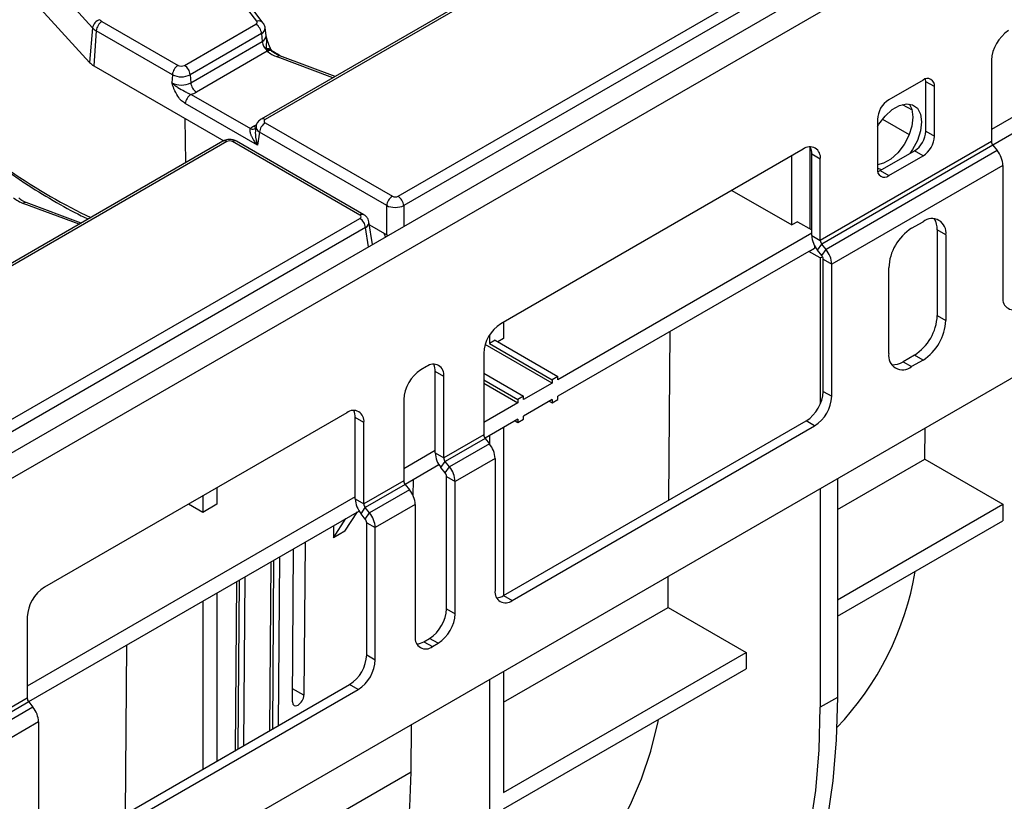
# Model space of a CAD drawing. Units: millimetres. Extents: x 8 to 418, y -29 to 291.
# Drawn here: x 329 to 353, y 122 to 141 of the extents above; entities that cross this region are included whole.
import ezdxf

# ---------------------------------------------------------------- set-up
doc = ezdxf.new("R2010")
doc.units = ezdxf.units.MM

msp = doc.modelspace()

# ---------------------------------------------------------------- linework, layer by layer
at = {"color": 7, "linetype": 'Continuous', "lineweight": 25}
for p, q in [((409.053899, 177.171263), (267.773965, 95.612093)), ((268.160226, 95.204332), (409.440161, 176.763502)), ((409.723003, 165.103326), (268.443068, 83.544156)), ((334.662087, 141.415861), (331.304173, 145.823473)), ((334.821178, 141.373755), (331.463264, 145.781368)), ((330.591065, 141.25317), (326.989166, 145.204808)), ((343.897672, 144.2595), (334.769486, 138.98991)), ((343.997664, 144.249599), (334.869478, 138.980009)), ((338.163528, 137.078394), (347.67154, 142.567253)), ((359.83662, 142.755083), (352.871618, 138.734273)), ((328.743903, 142.338563), (330.512291, 140.398467)), ((347.812423, 142.336848), (338.304411, 136.847989)), ((330.82283, 141.412352), (332.710768, 140.322469)), ((332.868803, 140.322469), (334.638813, 141.344274)), ((330.591065, 141.25317), (330.512291, 140.398467)), ((330.681946, 141.181947), (330.619004, 140.314838)), ((332.569885, 140.092064), (330.681946, 141.181947)), ((334.779696, 141.113869), (333.009686, 140.092064)), ((334.779696, 141.113869), (334.794225, 140.913706)), ((334.890695, 141.060878), (334.870186, 141.251919)), ((334.89111, 141.059886), (334.89097, 141.062618)), ((333.024216, 139.891901), (334.794225, 140.913706)), ((334.922416, 140.675974), (333.165099, 139.661496)), ((334.909406, 140.700859), (334.903795, 140.729326)), ((334.922416, 140.675974), (334.909406, 140.700859)), ((336.602081, 140.047845), (335.236361, 140.559846)), ((352.871618, 140.449075), (352.871618, 138.432954)), ((330.619004, 140.314838), (333.843273, 138.453507)), ((332.569885, 140.092064), (332.555356, 139.891901)), ((333.009686, 140.092064), (333.024216, 139.891901)), ((351.174562, 139.95931), (350.326034, 139.469465)), ((351.457405, 139.795975), (351.245272, 139.918436)), ((351.245272, 138.693625), (351.245272, 139.918436)), ((333.030543, 139.605086), (334.502804, 138.755168)), ((351.457405, 138.571164), (351.457405, 139.795975)), ((334.679104, 138.341657), (332.88966, 139.374681)), ((350.661877, 139.356975), (350.902005, 139.218352)), ((354.710096, 139.387333), (352.9045, 138.344985)), ((332.905992, 137.914138), (332.885513, 139.00641)), ((334.869478, 138.898679), (338.022645, 137.078394)), ((350.043191, 138.979567), (350.043191, 137.754756)), ((350.171333, 138.9934), (350.832469, 138.611735)), ((334.64287, 138.810992), (334.630632, 138.730228)), ((334.728595, 138.668274), (334.679104, 138.341657)), ((337.881762, 136.847989), (334.728595, 138.668274)), ((351.245272, 138.693625), (351.457405, 138.571164)), ((333.821434, 138.442611), (324.693247, 133.173022)), ((333.921425, 138.43271), (324.793239, 133.16312)), ((337.215475, 136.612425), (334.062309, 138.43271)), ((337.315467, 136.622327), (334.162301, 138.442611)), ((352.871618, 138.432954), (348.628977, 135.98373)), ((348.204713, 138.244853), (340.709381, 133.91789)), ((348.377651, 136.266855), (348.377651, 138.302139)), ((352.906973, 138.341829), (348.664333, 135.892605)), ((353.013039, 138.209884), (348.770399, 135.76066)), ((350.113902, 137.713882), (350.96243, 138.203727)), ((351.174562, 138.081266), (350.96243, 138.203727)), ((352.906973, 138.341829), (353.013039, 138.209884)), ((347.921871, 136.36669), (347.921871, 138.081571)), ((348.628977, 137.999851), (348.416845, 138.122312)), ((348.416845, 136.106191), (348.416845, 138.122312)), ((348.628977, 135.98373), (348.628977, 137.999851)), ((350.326034, 137.591421), (351.174562, 138.081266)), ((353.154461, 137.845385), (348.91182, 135.396161)), ((350.113902, 137.713882), (350.326034, 137.591421)), ((353.154461, 137.845385), (353.154461, 134.570008)), ((346.436579, 137.22413), (347.921871, 136.36669)), ((330.30883, 136.414829), (328.94311, 136.92683)), ((337.881762, 136.122137), (337.881762, 136.847989)), ((327.707464, 131.042237), (337.215475, 136.531095)), ((337.527465, 135.879932), (337.442083, 136.443408)), ((348.063292, 136.44833), (347.921871, 136.36669)), ((348.063292, 136.44833), (348.416845, 136.244228)), ((350.891719, 136.284956), (351.174562, 136.448237)), ((337.356359, 136.30069), (327.848347, 130.811832)), ((337.453283, 136.369492), (337.881762, 136.122137)), ((351.740247, 136.121568), (351.528115, 136.244029)), ((351.528115, 136.244029), (351.528115, 134.121023)), ((348.416845, 136.162587), (342.123595, 132.529571)), ((348.416845, 136.106191), (348.628977, 135.98373)), ((351.740247, 136.121568), (351.740247, 133.998562)), ((348.346135, 135.713497), (342.123595, 132.121301)), ((348.346135, 135.713497), (348.487556, 135.795137)), ((348.628977, 135.550215), (348.346135, 135.713497)), ((348.487556, 135.849334), (348.487556, 135.795137)), ((348.558267, 135.741692), (348.664333, 135.892605)), ((348.664333, 135.609747), (348.558267, 135.741692)), ((348.770399, 135.76066), (348.664333, 135.892605)), ((348.664333, 135.609747), (348.770399, 135.76066)), ((348.628977, 135.550215), (348.682817, 135.581296)), ((348.628977, 135.550215), (348.628977, 131.931608)), ((348.699688, 135.518622), (348.91182, 135.396161)), ((348.699688, 132.243245), (348.699688, 135.518622)), ((348.91182, 132.120783), (348.91182, 135.396161)), ((350.326034, 133.182154), (350.326034, 135.30516)), ((351.528115, 134.121023), (351.740247, 133.998562)), ((340.780092, 133.95871), (340.780092, 133.550082)), ((340.426539, 133.629852), (340.426539, 133.427634)), ((340.56796, 133.509274), (340.426539, 133.427634)), ((340.56796, 133.509274), (342.123595, 132.611225)), ((340.780092, 133.550082), (340.638682, 133.468447)), ((344.87548, 129.545652), (344.907228, 133.728258)), ((341.982174, 132.447931), (340.322589, 133.405988)), ((340.426539, 133.427634), (341.982174, 132.529585)), ((340.285117, 133.183043), (340.285117, 131.166922)), ((350.96243, 133.141227), (350.679587, 132.977946)), ((351.174562, 133.018766), (350.891719, 132.855484)), ((351.174562, 133.018766), (350.96243, 133.141227)), ((338.870904, 132.856559), (338.729482, 132.774918)), ((350.679587, 132.977946), (350.891719, 132.855484)), ((339.295168, 132.611557), (339.083036, 132.734018)), ((339.083036, 130.717897), (339.083036, 132.734018)), ((339.295168, 130.595436), (339.295168, 132.611557)), ((340.285117, 132.692866), (341.275067, 132.121381)), ((340.285117, 132.529585), (341.133646, 132.03974)), ((342.123595, 132.611225), (341.982174, 132.529585)), ((341.982174, 132.529585), (341.982174, 132.447931)), ((342.123595, 132.529571), (342.123595, 132.611225)), ((340.285117, 132.447931), (341.133646, 131.958086)), ((341.982174, 132.447931), (341.275067, 132.039727)), ((338.305218, 132.040072), (338.305218, 130.02395)), ((341.275067, 132.121381), (341.133646, 132.03974)), ((341.133646, 132.03974), (341.133646, 131.958086)), ((341.275067, 132.039727), (341.275067, 132.121381)), ((341.982174, 132.03966), (341.275067, 131.631456)), ((341.982174, 132.03966), (341.982174, 131.958006)), ((341.982174, 131.958006), (342.123595, 132.039647)), ((342.123595, 132.039647), (342.123595, 132.121301)), ((348.699688, 132.243245), (348.91182, 132.120783)), ((341.133646, 131.958086), (340.285117, 131.468241)), ((341.911451, 131.998833), (341.982174, 131.958006)), ((336.891005, 131.713588), (329.395673, 127.386625)), ((337.315269, 131.468586), (337.103137, 131.591047)), ((337.103137, 129.574926), (337.103137, 131.591047)), ((341.133646, 131.549815), (340.317999, 131.078953)), ((341.133646, 131.549815), (341.133646, 131.468161)), ((341.133646, 131.468161), (341.275067, 131.549802)), ((341.275067, 131.549802), (341.275067, 131.631456)), ((337.315269, 129.452465), (337.315269, 131.468586)), ((340.780092, 127.181435), (348.275424, 131.508398)), ((340.780092, 131.345713), (340.780092, 127.181435)), ((340.992224, 127.058974), (348.487556, 131.385937)), ((341.062923, 131.508988), (341.133646, 131.468161)), ((348.487556, 131.385937), (348.275424, 131.508398)), ((351.219263, 130.56117), (351.225124, 131.333219)), ((340.285117, 131.166922), (339.295168, 130.595436)), ((340.320473, 131.075797), (339.330523, 130.504311)), ((340.320473, 131.075797), (340.426539, 130.943852)), ((340.426539, 131.141611), (340.426539, 130.943852)), ((340.426539, 130.943852), (339.436589, 130.372366)), ((339.083036, 130.774294), (338.305218, 130.325269)), ((339.083036, 130.717897), (339.295168, 130.595436)), ((340.56796, 130.579353), (339.578011, 130.007867)), ((340.56796, 130.579353), (340.56796, 127.303976)), ((339.177122, 130.420338), (338.3381, 129.935981)), ((339.224457, 130.353398), (339.330523, 130.504311)), ((339.330523, 130.221453), (339.224457, 130.353398)), ((339.436589, 130.372366), (339.330523, 130.504311)), ((339.330523, 130.221453), (339.436589, 130.372366)), ((349.053241, 129.310752), (351.219263, 130.56117)), ((351.219263, 130.56117), (353.154461, 129.444005)), ((339.365879, 130.130329), (339.578011, 130.007867)), ((339.365879, 126.854951), (339.365879, 130.130329)), ((333.673669, 129.856259), (333.673669, 129.447631)), ((338.305218, 130.02395), (337.315269, 129.452465)), ((338.340574, 129.932826), (337.350624, 129.36134)), ((338.340574, 129.932826), (338.44664, 129.800881)), ((338.540166, 129.645883), (338.543267, 130.054421)), ((339.578011, 126.73249), (339.578011, 130.007867)), ((349.053241, 130.079418), (349.053241, 124.657072)), ((337.103137, 129.631323), (328.971409, 124.936976)), ((333.320116, 129.652157), (333.320116, 129.243529)), ((338.44664, 129.800881), (337.45669, 129.229395)), ((348.628977, 129.834496), (348.628977, 124.41215)), ((333.320116, 129.243529), (332.966194, 129.447843)), ((333.673669, 129.447631), (333.320116, 129.243529)), ((337.103137, 129.574926), (337.315269, 129.452465)), ((337.244558, 129.210427), (337.350624, 129.36134)), ((337.45669, 129.229395), (337.350624, 129.36134)), ((338.588061, 129.436382), (337.598112, 128.864896)), ((338.588061, 129.436382), (338.588061, 126.161004)), ((349.053241, 127.076421), (353.154461, 129.444005)), ((353.154461, 129.444005), (353.154461, 129.035734)), ((337.197223, 129.277367), (329.004291, 124.547688)), ((336.843962, 128.778485), (337.154873, 129.252919)), ((337.350624, 129.078482), (337.244558, 129.210427)), ((337.350624, 129.078482), (337.45669, 129.229395)), ((336.561119, 128.615203), (336.872031, 129.089637)), ((336.563368, 128.91145), (336.561119, 128.615203)), ((337.38598, 128.987357), (337.598112, 128.864896)), ((337.38598, 125.71198), (337.38598, 128.987357)), ((337.598112, 125.589519), (337.598112, 128.864896)), ((349.053241, 126.668151), (353.154461, 129.035734)), ((336.843962, 128.778485), (336.561119, 128.615203)), ((335.856261, 128.503246), (335.827478, 124.711191)), ((335.22049, 128.136223), (335.188742, 123.953617)), ((335.544635, 124.54791), (335.573418, 128.339964)), ((335.007733, 128.013401), (334.975985, 123.830795)), ((335.079069, 128.054582), (335.047321, 123.871976)), ((334.340214, 123.463772), (334.371962, 127.646378)), ((344.855302, 126.887334), (344.861163, 127.659382)), ((334.159205, 127.523556), (334.127457, 123.34095)), ((334.198793, 123.382132), (334.23054, 127.564738)), ((333.673669, 127.243263), (333.673669, 123.078984)), ((340.780092, 127.181435), (340.992224, 127.058974)), ((333.320116, 127.03916), (333.320116, 122.874882)), ((339.365879, 126.854951), (339.578011, 126.73249)), ((340.780092, 124.534765), (344.855302, 126.887334)), ((344.855302, 126.887334), (346.7905, 125.770168)), ((328.971409, 126.651778), (328.971409, 124.635657)), ((331.405096, 121.769365), (331.436844, 125.951971)), ((338.800193, 126.038463), (338.941615, 126.120104)), ((338.800193, 126.038463), (339.012325, 125.916002)), ((339.153747, 125.997643), (338.941615, 126.120104)), ((339.012325, 125.916002), (339.153747, 125.997643)), ((337.38598, 125.71198), (337.598112, 125.589519)), ((340.780092, 122.300434), (346.7905, 125.770168)), ((346.7905, 125.770168), (346.7905, 125.361898)), ((340.780092, 121.892163), (346.7905, 125.361898)), ((340.780092, 125.303431), (340.780092, 122.300434)), ((329.466384, 120.65017), (336.961716, 124.977133)), ((337.173848, 124.854672), (336.961716, 124.977133)), ((340.426539, 125.099329), (340.426539, 121.688061)), ((329.678516, 120.527709), (337.173848, 124.854672)), ((328.971409, 124.635657), (324.728768, 122.186432)), ((329.006764, 124.544532), (324.764124, 122.095308)), ((329.006764, 124.544532), (329.11283, 124.412587)), ((349.053241, 124.657072), (348.628977, 124.41215)), ((329.11283, 124.412587), (324.87019, 121.963363)), ((329.254252, 124.048088), (325.011611, 121.598864)), ((329.254252, 124.048088), (329.254252, 120.772711)), ((338.488256, 122.807008), (338.497202, 123.985546))]:
    msp.add_line(p, q, dxfattribs=at)
at = {"color": 1, "linetype": 'Continuous', "lineweight": 25}
for p, q in [((336.549271, 140.017358), (335.166153, 140.535882)), ((334.583398, 138.816053), (334.658835, 138.859601)), ((330.256021, 136.384342), (328.872903, 136.902866)), ((338.304411, 136.847989), (338.304411, 136.328453)), ((337.42875, 135.822945), (337.356359, 136.30069)), ((337.810782, 136.163113), (337.851457, 136.066968)), ((335.827478, 124.711191), (335.547103, 124.873048)), ((338.488256, 122.807008), (335.165479, 120.88881))]:
    msp.add_line(p, q, dxfattribs=at)
at = {"color": 7, "linetype": 'Continuous', "lineweight": 25, "flags": 128}
for points in [[(334.638813, 141.344274), (334.649731, 141.351601), (334.658631, 141.359788), (334.665313, 141.36865), (334.669625, 141.377989), (334.671472, 141.387596), (334.670812, 141.397254), (334.66766, 141.406746), (334.662087, 141.415861)], [(351.245272, 139.918436), (351.239838, 139.979019), (351.238046, 139.987625)], [(350.043191, 138.802295), (350.082221, 138.867336), (350.234603, 139.06839), (350.408403, 139.227653), (350.58954, 139.332221), (350.76334, 139.373624), (350.915722, 139.348506), (351.034342, 139.258903), (351.109589, 139.112074), (351.135367, 138.919914), (351.109589, 138.697991), (351.034342, 138.464283), (350.915722, 138.237725), (350.845545, 138.136251)], [(350.830193, 139.371248), (350.897457, 139.234535), (350.923235, 139.042375), (350.897457, 138.820452), (350.82221, 138.586745), (350.70359, 138.360186), (350.551208, 138.159132), (350.377408, 137.999869), (350.196271, 137.895301), (350.043191, 137.855442)], [(350.152397, 137.736105), (350.082221, 137.756555), (350.049008, 137.773086)], [(350.050418, 137.685567), (350.058722, 137.688303), (350.113902, 137.713882)], [(349.053241, 124.657072), (349.024445, 123.606321), (348.938168, 122.592893), (348.794745, 121.620718), (348.594733, 120.693567), (348.338906, 119.815035), (348.028257, 118.988531), (347.663992, 118.217259), (347.247522, 117.504211), (346.780463, 116.852153), (346.264627, 116.263613), (345.702014, 115.740875)], [(345.27775, 115.495952), (345.840363, 116.018691), (346.356199, 116.60723), (346.823258, 117.259289), (347.239728, 117.972337), (347.603993, 118.743608), (347.914642, 119.570113), (348.170469, 120.448644), (348.370481, 121.375795), (348.513904, 122.34797), (348.600181, 123.361399), (348.628977, 124.41215)], [(341.608824, 119.422586), (341.883957, 119.592992), (342.373447, 119.960092), (342.823958, 120.386266), (343.233447, 120.869583), (343.600056, 121.40785), (343.922122, 121.998626), (344.198185, 122.63923), (344.426992, 123.326758), (344.607506, 124.058091), (344.617642, 124.107534)], [(335.393578, 115.837925), (335.90309, 116.198778), (336.372361, 116.621797), (336.799167, 117.104977), (337.181483, 117.646027), (337.517497, 118.242382), (337.805617, 118.891215), (338.044475, 119.589449), (338.23294, 120.333773), (338.370117, 121.120659), (338.455358, 121.946376), (338.488256, 122.807008)]]:
    msp.add_lwpolyline(points, dxfattribs=at)
at = {"color": 7, "linetype": 'Continuous', "lineweight": 25}
for centre, radius, start, end in [((330.840634, 141.21404), 0.252618, 106.8557524, 171.0890662), ((330.991174, 141.151142), 0.310758, 122.8008629, 174.3110006), ((330.935777, 141.613577), 0.230756, 223.1349288, 240.6945315), ((334.470469, 141.083064), 0.310758, 5.6889994, 57.1991371), ((330.867078, 141.511775), 0.378233, 223.1349288, 240.6945315), ((353.792748, 140.407159), 0.922083, 122.6054783, 177.3945215), ((335.110809, 140.947435), 0.318376, 186.0812913, 230.7579807), ((335.429826, 141.276712), 0.786354, 229.8140465, 250.4085608), ((334.979561, 140.669405), 0.057489, 4.0354118, 29.0847323), ((330.836386, 140.702121), 0.444121, 223.1349288, 240.6945315), ((332.879112, 140.061259), 0.310758, 122.8008629, 174.3110006), ((332.789786, 140.51647), 0.477993, 242.6096722, 297.3903278), ((332.789786, 140.474972), 0.171758, 242.6096722, 297.3903278), ((332.700459, 140.061259), 0.310758, 5.6889994, 57.1991371), ((332.789786, 140.34435), 0.509575, 242.6096722, 297.3903278), ((333.333443, 139.922706), 0.310758, 185.6889994, 237.1991371), ((351.284975, 139.823946), 0.174684, 350.785963, 129.2032852), ((333.198887, 139.343876), 0.310758, 122.8008629, 174.3110006), ((332.860368, 140.199694), 0.618479, 285.970943, 299.5187993), ((350.657277, 138.951623), 0.614722, 122.6054783, 177.3945215), ((335.037822, 138.637469), 0.310758, 122.8008629, 174.3110006), ((350.631186, 138.721569), 0.614722, 302.6054783, 357.3945215), ((350.843318, 138.599108), 0.614722, 302.6054783, 357.3945215), ((353.024945, 138.440022), 0.153489, 182.6392874, 219.7720724), ((348.370333, 138.041807), 0.262026, 350.785963, 129.2032852), ((348.036676, 138.136625), 0.380438, 357.843887, 26.3282529), ((352.541154, 137.817114), 0.613958, 2.6392874, 39.7720724), ((350.215621, 137.726785), 0.174684, 170.785963, 309.2032852), ((329.136576, 137.643696), 0.786354, 229.8140465, 250.4085608), ((338.190989, 136.817184), 0.310758, 122.8008629, 174.3110006), ((337.995184, 136.817184), 0.310758, 5.6889994, 57.1991371), ((337.047131, 136.269885), 0.310758, 5.6889994, 57.1991371), ((351.395388, 136.17751), 0.349367, 350.785963, 129.2032852), ((351.044734, 136.266333), 0.483896, 357.3581535, 32.2122234), ((351.554207, 135.249271), 1.229444, 122.6054783, 177.3945215), ((349.030152, 136.134462), 0.613958, 182.6392874, 219.7720724), ((348.782304, 135.990797), 0.153489, 182.6392874, 219.7720724), ((348.298514, 135.367889), 0.613958, 2.6392874, 39.7720724), ((348.546361, 135.511554), 0.153489, 2.6392874, 39.7720724), ((353.413105, 134.528051), 0.262026, 170.785963, 309.2032852), ((350.299942, 134.176912), 1.229444, 302.6054783, 357.3945215), ((350.512074, 134.054451), 1.229444, 302.6054783, 357.3945215), ((341.206247, 133.141126), 0.922083, 122.6054783, 177.3945215), ((350.670893, 133.126212), 0.349367, 170.785963, 309.2032852), ((339.226348, 131.998155), 0.922083, 122.6054783, 177.3945215), ((339.036523, 132.653514), 0.262026, 350.785963, 129.2032852), ((338.700897, 132.748061), 0.382397, 357.8954345, 25.7080894), ((350.41865, 133.385354), 0.483808, 267.7909146, 302.6387494), ((347.778558, 132.285161), 0.922083, 302.6054783, 357.3945215), ((347.99069, 132.1627), 0.922083, 302.6054783, 357.3945215), ((337.056624, 131.510542), 0.262026, 350.785963, 129.2032852), ((336.720998, 131.60509), 0.382397, 357.8954345, 25.7080894), ((340.438444, 131.17399), 0.153489, 182.6392874, 219.7720724), ((339.954654, 130.551082), 0.613958, 2.6392874, 39.7720724), ((339.696342, 130.746169), 0.613958, 182.6392874, 219.7720724), ((339.448495, 130.602504), 0.153489, 182.6392874, 219.7720724), ((338.964704, 129.979596), 0.613958, 2.6392874, 39.7720724), ((339.212552, 130.123261), 0.153489, 2.6392874, 39.7720724), ((338.458545, 130.031018), 0.153489, 182.6392874, 219.7720724), ((337.974755, 129.40811), 0.613958, 2.6392874, 39.7720724), ((337.716443, 129.603197), 0.613958, 182.6392874, 219.7720724), ((337.468596, 129.459533), 0.153489, 182.6392874, 219.7720724), ((336.984805, 128.836625), 0.613958, 2.6392874, 39.7720724), ((337.232653, 128.980289), 0.153489, 2.6392874, 39.7720724), ((343.655548, 129.032383), 7.432101, 316.4121822, 350.3095178), ((329.892539, 126.609861), 0.922083, 122.6054783, 177.3945215), ((340.826605, 127.262019), 0.262026, 170.785963, 309.2032852), ((340.576916, 127.505307), 0.382327, 274.2956407, 302.101435), ((338.444749, 126.896868), 0.922083, 302.6054783, 357.3945215), ((338.656881, 126.774406), 0.922083, 302.6054783, 357.3945215), ((338.846706, 126.119048), 0.262026, 170.785963, 309.2032852), ((338.597017, 126.362336), 0.382327, 274.2956407, 302.101435), ((336.46485, 125.753896), 0.922083, 302.6054783, 357.3945215), ((336.676982, 125.631435), 0.922083, 302.6054783, 357.3945215), ((329.124736, 124.642725), 0.153489, 182.6392874, 219.7720724), ((328.640945, 124.019817), 0.613958, 2.6392874, 39.7720724)]:
    msp.add_arc(centre, radius, start, end, dxfattribs=at)
at = {"color": 1, "linetype": 'Continuous', "lineweight": 25}
for centre, radius, start, end in [((334.710015, 141.275434), 0.148381, 41.3603089, 108.8449176), ((334.72038, 141.251397), 0.149774, 293.3307054, 0.3210736), ((334.730913, 141.06041), 0.159782, 293.3433455, 0.167971), ((334.943103, 140.619962), 0.116213, 41.7530162, 109.7697662), ((334.957557, 140.588811), 0.121956, 45.1217161, 113.2550438), ((334.977762, 140.560981), 0.127619, 53.5300718, 115.7019099), ((335.221215, 140.489394), 0.072062, 77.8670778, 139.8258776), ((334.811327, 138.902562), 0.096848, 53.098764, 115.6272076), ((334.556056, 138.883785), 0.139205, 247.5088051, 305.4065825), ((334.651676, 138.925572), 0.12906, 238.0593296, 265.1420467), ((333.862966, 138.352194), 0.0995, 54.0181846, 114.671357), ((334.120768, 138.352194), 0.0995, 65.328643, 125.9818154), ((328.927964, 136.856378), 0.072062, 77.8670778, 139.8258776), ((337.273933, 136.531915), 0.099494, 65.3169563, 125.9828532)]:
    msp.add_arc(centre, radius, start, end, dxfattribs=at)
for centre, major_axis, ratio, start_param, end_param in [((331.530583, 162.788129), (-10.418696, 23.30938), 0.427415911, 2.579100397, 2.5971513), ((334.940998, 138.776036), (0.298752, -0.030001), 0.574868045, 3.111179071, 3.980856926), ((325.661597, 159.400035), (-10.418696, 23.30938), 0.427415911, 2.534362818, 2.679379887), ((337.143955, 136.408452), (0.298752, 0.030001), 0.574868045, 5.443921035, 6.320258758)]:
    msp.add_ellipse(centre, major_axis=major_axis, ratio=ratio, start_param=start_param, end_param=end_param, dxfattribs=at)
at = {"color": 7, "linetype": 'Continuous', "lineweight": 25}
for centre, major_axis, ratio, start_param, end_param in [((334.940998, 138.939344), (0.100763, 0), 0.572919093, 2.359992588, 3.923192719), ((334.940998, 138.612727), (0.503813, 0), 0.572919093, 2.359992588, 2.625503406), ((333.991867, 138.391422), (0.1, 0), 0.581689643, 0.789196262, 2.352396392), ((338.093086, 137.119682), (0.1, 0), 0.581689643, 3.930788915, 5.493989046), ((338.093086, 136.956374), (0.3, 0), 0.508999846, 3.930788915, 5.493989046), ((337.143955, 136.57176), (0.100763, 0), 0.572919093, 5.501585242, 7.064785372), ((338.093086, 136.246), (0.3, 0), 0.581689643, 3.930788915, 4.084726769), ((335.686056, 124.629551), (0.101289, 0.172459), 0.572322023, 2.360401759, 5.501994412)]:
    msp.add_ellipse(centre, major_axis=major_axis, ratio=ratio, start_param=start_param, end_param=end_param, dxfattribs=at)
for points, knots in [([(334.868608, 141.252256), (334.863906, 141.279037), (334.856171, 141.323089), (334.831033, 141.359485), (334.821178, 141.373755)], [0, 0, 0, 0, 0.607943877, 1, 1, 1, 1]), ([(334.882442, 141.059782), (334.883441, 141.056399), (334.88591, 141.048039), (334.889914, 141.034694), (334.894453, 141.019748), (334.899867, 141.002186), (334.906209, 140.982012), (334.913564, 140.959232), (334.921104, 140.936463), (334.926304, 140.92134), (334.928905, 140.913775)], [0, 0, 0, 0, 0.0693645718, 0.1714497924, 0.2735876174, 0.3757470978, 0.5314964904, 0.6873556273, 0.8436001043, 1, 1, 1, 1]), ([(334.928905, 140.913775), (334.932269, 140.904185), (334.939005, 140.884985), (334.949559, 140.856402), (334.960465, 140.828029), (334.970462, 140.803177), (334.979389, 140.781816), (334.987153, 140.763812), (334.995056, 140.74607), (335.003133, 140.728527), (335.011369, 140.711243), (335.019766, 140.694254), (335.028263, 140.677646), (335.03399, 140.666993), (335.036856, 140.661662)], [0, 0, 0, 0, 0.105666212, 0.211558157, 0.318215974, 0.425168435, 0.495813386, 0.56655804, 0.637617847, 0.708789282, 0.781259854, 0.853858722, 0.926859199, 1, 1, 1, 1]), ([(335.04366, 140.675553), (335.04305, 140.676235), (335.039753, 140.679918), (335.034512, 140.689569), (335.030242, 140.697433)], [0, 0, 0, 0, 0.18517038, 1, 1, 1, 1]), ([(335.052395, 140.665025), (335.052047, 140.665189), (335.051223, 140.665576), (335.044249, 140.674755), (335.040228, 140.680048)], [0, 0, 0, 0, 0.423438622, 1, 1, 1, 1]), ([(335.236361, 140.559846), (335.210179, 140.570528), (335.135125, 140.601147), (335.086345, 140.63847), (335.054581, 140.662773)], [0, 0, 0, 0, 0.348832289, 1, 1, 1, 1]), ([(332.88966, 139.374681), (332.858177, 139.39643), (332.791005, 139.442833), (332.689723, 139.569488), (332.622623, 139.701939), (332.584812, 139.803312), (332.567937, 139.852877), (332.559687, 139.878326), (332.555534, 139.891341), (332.555356, 139.891901)], [0, 0, 0, 0, 0.2051044127, 0.437613738, 0.7547321528, 0.875722296, 0.9364765646, 0.997265981, 1, 1, 1, 1]), ([(332.555356, 139.891901), (332.555728, 139.891521), (332.567483, 139.879509), (332.591605, 139.857186), (332.640742, 139.818318), (332.732225, 139.75829), (332.844977, 139.697607), (332.953653, 139.635645), (333.007268, 139.614337), (333.030543, 139.605086)], [0, 0, 0, 0, 0.0030301808, 0.0956035222, 0.1838019662, 0.3456026743, 0.6773149896, 0.859921889, 1, 1, 1, 1]), ([(334.769486, 138.98991), (334.74031, 138.968104), (334.688023, 138.929026), (334.649144, 138.859665), (334.647023, 138.820849), (334.646489, 138.811069)], [0, 0, 0, 0, 0.485698838, 0.870417094, 1, 1, 1, 1]), ([(334.679104, 138.341657), (334.678692, 138.342155), (334.667204, 138.356048), (334.645318, 138.383715), (334.615202, 138.425209), (334.587045, 138.467822), (334.564024, 138.506619), (334.545527, 138.541398), (334.531141, 138.571457), (334.518372, 138.601862), (334.508435, 138.630061), (334.501177, 138.655947), (334.49637, 138.679287), (334.493502, 138.704383), (334.494139, 138.725694), (334.49762, 138.743248), (334.501028, 138.751085), (334.502804, 138.755168)], [0, 0, 0, 0, 0.003723452, 0.103885331, 0.204322166, 0.304216238, 0.407376126, 0.476846724, 0.546486705, 0.61580329, 0.687343337, 0.742242351, 0.797152457, 0.853296846, 0.925350565, 0.961101917, 1, 1, 1, 1]), ([(334.162301, 138.442611), (334.13515, 138.455253), (334.075958, 138.482814), (333.966773, 138.490838), (333.878101, 138.472508), (333.832226, 138.448305), (333.821434, 138.442611)], [0, 0, 0, 0, 0.2547726708, 0.555439286, 0.8954124444, 1, 1, 1, 1]), ([(328.569351, 137.641909), (328.681415, 137.563859), (329.031652, 137.319928), (329.612046, 136.972083), (330.138401, 136.674872), (330.425221, 136.542294), (330.483204, 136.515492)], [0, 0, 0, 0, 0.172700946, 0.539746736, 0.90695606, 1, 1, 1, 1]), ([(328.94311, 136.92683), (328.916929, 136.937511), (328.841875, 136.968131), (328.793095, 137.005454), (328.761331, 137.029757)], [0, 0, 0, 0, 0.348832289, 1, 1, 1, 1]), ([(337.439099, 136.446072), (337.434245, 136.468943), (337.423916, 136.517616), (337.378157, 136.579248), (337.336079, 136.608163), (337.315467, 136.622327)], [0, 0, 0, 0, 0.311398523, 0.662684378, 1, 1, 1, 1])]:
    msp.add_open_spline(points, degree=3, knots=knots, dxfattribs=at)
at = {"color": 1, "linetype": 'Continuous', "lineweight": 25}
for points, knots in [([(334.903795, 140.729326), (334.903029, 140.741475), (334.901137, 140.771496), (334.902394, 140.81136), (334.90445, 140.851605), (334.906358, 140.88482), (334.907641, 140.921572), (334.907387, 140.952026), (334.905932, 140.977457), (334.903904, 140.997135), (334.900515, 141.019874), (334.896354, 141.040133), (334.892067, 141.055014), (334.890696, 141.059774)], [0, 0, 0, 0, 0.11731954, 0.289885126, 0.355146549, 0.474801854, 0.583615471, 0.681609317, 0.747201969, 0.81288805, 0.860308033, 0.955318495, 1, 1, 1, 1]), ([(334.630754, 138.730209), (334.630351, 138.727765), (334.628767, 138.718175), (334.626272, 138.693421), (334.624693, 138.661682), (334.625052, 138.624727), (334.626861, 138.590383), (334.630471, 138.553558), (334.63545, 138.517561), (334.642125, 138.479459), (334.650947, 138.438529), (334.66076, 138.400746), (334.67012, 138.369055), (334.675839, 138.351319), (334.678913, 138.342221), (334.679104, 138.341657)], [0, 0, 0, 0, 0.019662917, 0.077128812, 0.193541552, 0.263886602, 0.358366015, 0.453790218, 0.542893496, 0.631992733, 0.745022606, 0.858415482, 0.926905378, 0.995467273, 1, 1, 1, 1])]:
    msp.add_open_spline(points, degree=3, knots=knots, dxfattribs=at)

doc.saveas('drawing.dxf')
